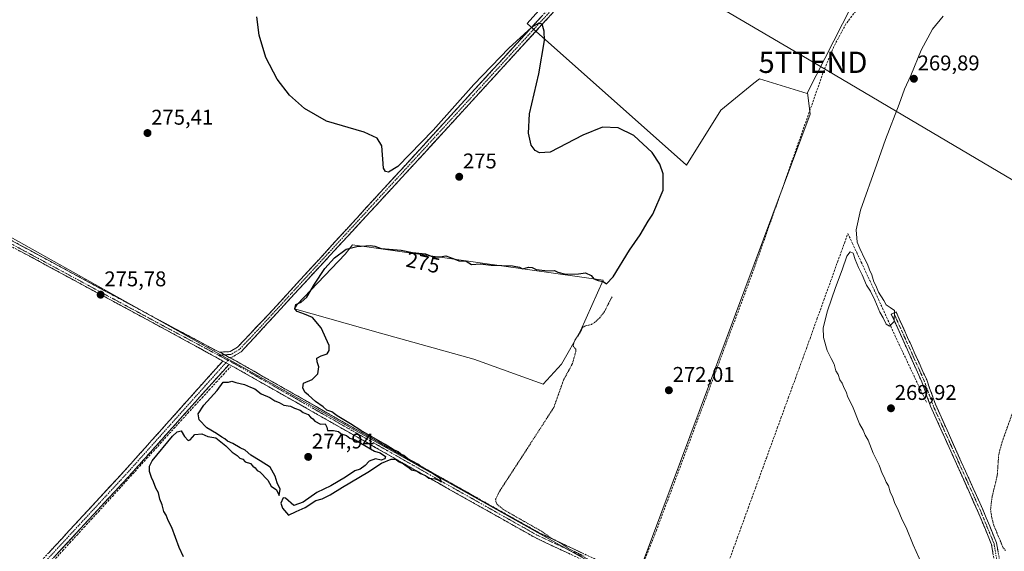
# Model space of a CAD drawing. Units: metres. Extents: x 619012 to 622501, y 4650785 to 4653157.
# Drawn here: x 619955 to 620419, y 4651594 to 4651844 of the extents above; entities that cross this region are included whole.
import ezdxf
from ezdxf.enums import TextEntityAlignment as Align

# ---------------------------------------------------------------- set-up
doc = ezdxf.new("R2010")
doc.units = ezdxf.units.M
doc.header["$MEASUREMENT"] = 0
for name, pattern in [('TRAZO_Y_PUNTO', [1, 0.5, -0.25, 0, -0.25]), ('TRAZOS', [0.75, 0.5, -0.25]), ('TRAZOSX2', [1.5, 1, -0.5])]:
    doc.linetypes.add(name, pattern=pattern)
doc.layers.get('0').update_dxf_attribs({"lineweight": 5})
for name, color, linetype, lineweight in [('Camino', 19, 'TRAZOSX2', 0), ('Camino Cxs', 19, 'Continuous', 0), ('Camino eje', 19, 'TRAZO_Y_PUNTO', 0), ('Carátula', 7, 'Continuous', 5), ('Corriente artificial lineal', 5, 'TRAZOSX2', 13), ('Cultivos herbáceos CxS', 92, 'Continuous', 0), ('Cultivos leñosos CxS', 92, 'Continuous', 0), ('Curva de nivel auxiliar', 36, 'TRAZOS', 0), ('Curva de nivel maestra', 36, 'Continuous', 30), ('Curva de nivel normal', 36, 'Continuous', 0), ('Depósito de residuos', 6, 'Continuous', 0), ('Depósito de residuos Cxs', 6, 'Continuous', 0), ('Punto de cota en terreno', 7, 'Continuous', 0), ('Rótulo de curva de nivel directora', 19, 'Continuous', 0), ('Rótulo de punto de cota en terreno', 19, 'Continuous', 0), ('Senda', 19, 'TRAZOSX2', 0), ('Suelo desnudo CxS', 43, 'Continuous', 0), ('Tendido', 6, 'Continuous', 0), ('Torre de tendido puntual', 7, 'Continuous', 0)]:
    doc.layers.add(name, color=color, linetype=linetype, lineweight=lineweight)
doc.styles.add('Arial', font='txt', dxfattribs={"height": 0.2})

# ---------------------------------------------------------------- blocks, each defined once
blk = doc.blocks.new('*U152')
at = {"layer": 'Cultivos herbáceos CxS', "color": 92, "linetype": 'Continuous', "lineweight": 0}
blk.add_polyline3d([(619675.7959, 4651839.0619, 277.8732), (619888.4379, 4651776.8257, 276.0972), (620244.2229, 4651577.6713, 272.3465), (620327.2085, 4651799.6427, 271.2185), (620326.0741, 4651809.8521, 272.2156), (620346.5689, 4651850.2413, 272.4804), (620346.5861, 4651850.3327, 272.4858), (620351.1811, 4651849.1761, 271.6389), (620371.6437, 4651881.2179, 271.4704), (620382.8171, 4651896.1225, 271.8255), (620401.3985, 4651913.6701, 271.98), (620424.5167, 4651933.8101, 272.0478)], dxfattribs=at)
blk = doc.blocks.new('5PATER')
at = {"layer": 'Carátula', "linetype": 'Continuous', "lineweight": 5}
h = blk.add_hatch(color=250, dxfattribs=at)
edge = h.paths.add_edge_path()
edge.add_ellipse((0, 0.01), major_axis=(-1.33, -1.34), ratio=0.999422, start_angle=0, end_angle=360)
blk = doc.blocks.new('5TTEND')
blk.add_text('5TTEND', height=10).set_placement((0, 0), align=Align.MIDDLE_CENTER)

msp = doc.modelspace()

# ---------------------------------------------------------------- linework, layer by layer
at = {"layer": 'Camino', "color": 19, "linetype": 'TRAZOSX2', "lineweight": 0}
for points in [[(620230.21, 4651919.27), (620231.04, 4651917.33), (620238.92, 4651902.41), (620243.58, 4651896.56), (620244.11, 4651892.79), (620243.61, 4651889), (620235.92, 4651879.8), (620136.89, 4651771.88), (620059.44, 4651687.95), (620055.13, 4651685.4), (620053.89, 4651685.32)], [(620049.6, 4651687.81), (620054.31, 4651688.09), (620057.72, 4651690.12), (620072.81, 4651706.02), (620134.87, 4651773.74), (620233.86, 4651881.61), (620238.12, 4651886.71)], [(620050.83, 4651683.66), (620024.03, 4651698.37), (619898.49, 4651765.99), (619877.21, 4651777.71), (619848.85, 4651787.09), (619782.67, 4651805.2), (619741.72, 4651817.36), (619691.29, 4651834.6), (619687.12, 4651835.42), (619680.21, 4651837.05)], [(619839.02, 4651792.37), (619849.57, 4651789.48), (619878.21, 4651780.01), (619899.69, 4651768.19), (620025.21, 4651700.57), (620049.25, 4651687.79), (620049.6, 4651687.81)], [(620361.96, 4651523.03), (620366.42, 4651526.65), (620382.3, 4651544.54), (620405.37, 4651573.69), (620413.03, 4651584.45), (620413.88, 4651587.78), (620413.95, 4651589.46), (620412.59, 4651597.46), (620406.23, 4651612.87), (620383.92, 4651662.38), (620379.81, 4651673.85), (620365.46, 4651705.71), (620366.59, 4651706.22)], [(620366.59, 4651706.22), (620367.71, 4651706.73), (620382.11, 4651674.78), (620386.22, 4651663.3), (620408.5, 4651613.85), (620414.98, 4651598.15), (620416.43, 4651589.62), (620416.34, 4651587.42), (620415.31, 4651583.39), (620407.35, 4651572.2), (620384.2, 4651542.95), (620368.14, 4651524.86), (620364.37, 4651521.8)], [(619802.65, 4651411.27), (619808.11, 4651417.93), (619877.99, 4651493.73), (619917.78, 4651538.62), (619962.29, 4651586.35), (620004.18, 4651631.58), (620050.83, 4651683.66)], [(620053.77, 4651682.1), (620006.57, 4651629.4), (619964.66, 4651584.15), (619920.18, 4651536.44), (619880.39, 4651491.56), (619810.55, 4651415.81), (619804.96, 4651408.98)], [(620234.74, 4651583.27), (620198.12, 4651600.48), (620147.65, 4651628.84), (620055.82, 4651681), (620053.77, 4651682.1)], [(620053.89, 4651685.32), (620057.22, 4651683.55), (620149.08, 4651631.37), (620199.45, 4651603.06), (620245.7, 4651581.33)]]:
    msp.add_lwpolyline(points, dxfattribs=at)
at = {"layer": 'Camino Cxs', "color": 19, "linetype": 'Continuous', "lineweight": 0}
for points in [[(620049.6, 4651687.81), (620053.89, 4651685.32)], [(620049.6, 4651687.81), (620053.89, 4651685.32)], [(620050.83, 4651683.66), (620053.77, 4651682.1)], [(620050.83, 4651683.66), (620053.77, 4651682.1)]]:
    msp.add_lwpolyline(points, dxfattribs=at)
for points in [[(620206.21, 4651847.42, 274.68), (620202.91, 4651843.83, 274.69), (620199.61, 4651840.23, 274.78), (620196.31, 4651836.63, 275.04), (620193.01, 4651833.03, 274.95), (620189.71, 4651829.44, 274.96), (620186.41, 4651825.84, 274.96), (620183.1, 4651822.24, 274.83), (620179.8, 4651818.65, 274.91), (620176.5, 4651815.05, 275.01), (620173.2, 4651811.45, 274.94), (620169.9, 4651807.85, 274.99), (620166.6, 4651804.26, 275.01), (620163.3, 4651800.66, 275.14), (620160, 4651797.06, 275.13), (620156.7, 4651793.46, 275.14), (620153.4, 4651789.87, 275.07), (620150.09, 4651786.27, 275.07), (620146.79, 4651782.67, 275.15), (620143.49, 4651779.07, 275.12), (620140.19, 4651775.48, 275.1), (620136.89, 4651771.88, 275.15), (620133.52, 4651768.23, 275.06), (620130.16, 4651764.58, 275.07), (620126.79, 4651760.93, 275.13), (620123.42, 4651757.28, 275.12), (620120.05, 4651753.63, 275.13), (620116.69, 4651749.99, 275.13), (620113.32, 4651746.34, 275.09), (620109.95, 4651742.69, 275.12), (620106.58, 4651739.04, 275.12), (620103.22, 4651735.39, 275.02), (620099.85, 4651731.74, 274.98), (620096.48, 4651728.09, 275.15), (620093.11, 4651724.44, 275.05), (620089.75, 4651720.79, 275.17), (620086.38, 4651717.14, 275.2), (620083.01, 4651713.49, 275.21), (620079.64, 4651709.84, 275.19), (620076.28, 4651706.2, 275.15), (620072.91, 4651702.55, 275.16), (620069.54, 4651698.9, 275.15), (620066.17, 4651695.25, 275.2), (620062.81, 4651691.6, 275.26), (620059.44, 4651687.95, 275.41), (620057.29, 4651686.68, 275.58), (620055.13, 4651685.4, 275.66), (620053.89, 4651685.32, 275.66), (620049.6, 4651687.81, 275.61), (620054.31, 4651688.09, 275.6), (620057.72, 4651690.12, 275.4), (620060.74, 4651693.3, 275.29), (620063.76, 4651696.48, 275.17), (620066.77, 4651699.66, 275.16), (620069.79, 4651702.84, 275.15), (620072.81, 4651706.02, 275.13), (620076.08, 4651709.58, 275.15), (620079.34, 4651713.15, 275.12), (620082.61, 4651716.71, 275.13), (620085.88, 4651720.28, 275.13), (620089.14, 4651723.84, 275.08), (620092.41, 4651727.41, 275.08), (620095.67, 4651730.97, 275.09), (620098.94, 4651734.53, 275.07), (620102.21, 4651738.1, 275.08), (620105.47, 4651741.66, 275.06), (620108.74, 4651745.23, 275.06), (620112.01, 4651748.79, 275.05), (620115.27, 4651752.35, 275.09), (620118.54, 4651755.92, 275.09), (620121.8, 4651759.48, 275.12), (620125.07, 4651763.05, 275.11), (620128.34, 4651766.61, 275.06), (620131.6, 4651770.18, 275.06), (620134.87, 4651773.74, 275.14), (620138.17, 4651777.34, 275.07), (620141.47, 4651780.93, 275.09), (620144.77, 4651784.53, 275.09), (620148.07, 4651788.12, 275.05), (620151.37, 4651791.72, 275.06), (620154.67, 4651795.31, 275.08), (620157.97, 4651798.91, 275.07), (620161.27, 4651802.51, 275.15), (620164.57, 4651806.1, 274.91), (620167.87, 4651809.7, 274.81), (620171.17, 4651813.29, 274.74), (620174.47, 4651816.89, 274.75), (620177.77, 4651820.48, 274.7), (620181.07, 4651824.08, 274.66), (620184.37, 4651827.68, 274.81), (620187.66, 4651831.27, 274.8), (620190.96, 4651834.87, 274.81), (620194.26, 4651838.46, 274.86), (620197.56, 4651842.06, 274.81), (620200.86, 4651845.65, 274.77)], [(619951.63, 4651740.21, 275.76), (619955.96, 4651737.88, 275.6), (619960.29, 4651735.55, 275.7), (619964.61, 4651733.21, 275.68), (619968.94, 4651730.88, 275.64), (619973.27, 4651728.55, 275.64), (619977.6, 4651726.22, 275.5), (619981.93, 4651723.89, 275.47), (619986.26, 4651721.56, 275.46), (619990.58, 4651719.22, 275.62), (619994.91, 4651716.89, 275.47), (619999.24, 4651714.56, 275.52), (620003.57, 4651712.23, 275.4), (620007.9, 4651709.9, 275.43), (620012.23, 4651707.57, 275.31), (620016.55, 4651705.23, 275.45), (620020.88, 4651702.9, 275.33), (620025.21, 4651700.57, 275.42), (620029.22, 4651698.44, 275.39), (620033.22, 4651696.31, 275.37), (620037.23, 4651694.18, 275.49), (620041.24, 4651692.05, 275.32), (620045.24, 4651689.92, 275.51), (620049.25, 4651687.79, 275.62), (620049.6, 4651687.81, 275.61), (620053.89, 4651685.32, 275.66), (620057.22, 4651683.55, 275.61), (620061.4, 4651681.18, 275.35), (620065.57, 4651678.81, 275.27), (620069.75, 4651676.43, 275.17), (620073.92, 4651674.06, 275.21), (620078.1, 4651671.69, 275.14), (620082.27, 4651669.32, 275.21), (620086.45, 4651666.95, 275.1), (620090.62, 4651664.58, 275.13), (620094.8, 4651662.2, 275.07), (620098.97, 4651659.83, 275.1), (620103.15, 4651657.46, 275.01), (620107.33, 4651655.09, 275.05), (620111.5, 4651652.72, 274.94), (620115.68, 4651650.34, 275.04), (620119.85, 4651647.97, 274.97), (620124.03, 4651645.6, 274.96), (620128.2, 4651643.23, 274.92), (620132.38, 4651640.86, 274.96), (620136.55, 4651638.49, 274.99), (620140.73, 4651636.11, 274.83), (620144.9, 4651633.74, 274.88), (620149.08, 4651631.37, 274.72), (620153.28, 4651629.01, 274.87), (620157.48, 4651626.65, 274.7), (620161.67, 4651624.29, 274.77), (620165.87, 4651621.93, 274.64), (620170.07, 4651619.57, 274.45), (620174.27, 4651617.22, 273.7), (620178.46, 4651614.86, 273.16), (620182.66, 4651612.5, 272.66), (620186.86, 4651610.14, 272.78), (620191.06, 4651607.78, 272.45), (620195.25, 4651605.42, 272.51), (620199.45, 4651603.06, 272.42), (620203.65, 4651601.08, 272.33), (620207.86, 4651599.11, 272.38), (620212.06, 4651597.13, 272.2), (620216.27, 4651595.16, 272.34), (620220.47, 4651593.18, 272.2)], [(620214.4, 4651592.83, 272.47), (620210.33, 4651594.74, 272.41), (620206.26, 4651596.66, 272.47), (620202.19, 4651598.57, 272.56), (620198.12, 4651600.48, 272.47), (620193.91, 4651602.84, 272.7), (620189.71, 4651605.21, 272.62), (620185.5, 4651607.57, 272.98), (620181.3, 4651609.93, 272.87), (620177.09, 4651612.3, 273.34), (620172.89, 4651614.66, 273.83), (620168.68, 4651617.02, 274.23), (620164.47, 4651619.39, 274.34), (620160.27, 4651621.75, 274.41), (620156.06, 4651624.11, 274.57), (620151.86, 4651626.48, 274.44), (620147.65, 4651628.84, 274.48), (620143.48, 4651631.21, 274.47), (620139.3, 4651633.58, 274.58), (620135.13, 4651635.95, 274.47), (620130.95, 4651638.32, 275.04), (620126.78, 4651640.69, 274.93), (620122.61, 4651643.07, 275.09), (620118.43, 4651645.44, 275.02), (620114.26, 4651647.81, 275.08), (620110.08, 4651650.18, 275), (620105.91, 4651652.55, 275.1), (620101.74, 4651654.92, 274.99), (620097.56, 4651657.29, 275.17), (620093.39, 4651659.66, 275.09), (620089.21, 4651662.03, 275.13), (620085.04, 4651664.4, 275.15), (620080.86, 4651666.77, 275.17), (620076.69, 4651669.15, 275.13), (620072.52, 4651671.52, 275.17), (620068.34, 4651673.89, 275.16), (620064.17, 4651676.26, 275.2), (620059.99, 4651678.63, 275.42), (620055.82, 4651681, 275.51), (620053.77, 4651682.1, 275.6), (620050.83, 4651683.66, 275.73), (620047, 4651685.76, 275.69), (620043.17, 4651687.86, 275.69), (620039.34, 4651689.96, 275.58), (620035.52, 4651692.06, 275.63), (620031.69, 4651694.16, 275.63), (620027.86, 4651696.27, 275.55), (620024.03, 4651698.37, 275.64), (620019.7, 4651700.7, 275.52), (620015.37, 4651703.03, 275.65), (620011.04, 4651705.36, 275.51), (620006.72, 4651707.69, 275.64), (620002.39, 4651710.03, 275.54), (619998.06, 4651712.36, 275.64), (619993.73, 4651714.69, 275.62), (619989.4, 4651717.02, 275.66), (619985.07, 4651719.35, 275.64), (619980.74, 4651721.69, 275.56), (619976.41, 4651724.02, 275.7), (619972.08, 4651726.35, 275.68), (619967.76, 4651728.68, 275.78), (619963.43, 4651731.01, 275.71), (619959.1, 4651733.35, 275.82), (619954.77, 4651735.68, 275.68)], [(620413.27, 4651593.46, 269.26), (620412.59, 4651597.46, 268.87), (620411, 4651601.31, 269.06), (620409.41, 4651605.17, 268.87), (620407.82, 4651609.02, 268.59), (620406.23, 4651612.87, 268.81), (620404.2, 4651617.37, 268.96), (620402.17, 4651621.87, 268.79), (620400.15, 4651626.37, 268.83), (620398.12, 4651630.87, 268.85), (620396.09, 4651635.37, 268.62), (620394.06, 4651639.88, 268.7), (620392.03, 4651644.38, 268.55), (620390, 4651648.88, 268.76), (620387.98, 4651653.38, 268.71), (620385.95, 4651657.88, 268.9), (620383.92, 4651662.38, 269.14), (620382.55, 4651666.2, 269.21), (620381.18, 4651670.03, 269.39), (620379.81, 4651673.85, 269.39), (620377.76, 4651678.4, 269.32), (620375.71, 4651682.95, 269.27), (620373.66, 4651687.5, 269.36), (620371.61, 4651692.06, 269.44), (620369.56, 4651696.61, 269.48), (620367.51, 4651701.16, 269.72), (620365.46, 4651705.71, 269.97), (620367.71, 4651706.73, 269.74), (620369.51, 4651702.74, 269.46), (620371.31, 4651698.74, 269.26), (620373.11, 4651694.75, 269.29), (620374.91, 4651690.76, 269.22), (620376.71, 4651686.76, 269.12), (620378.51, 4651682.77, 269.15), (620380.31, 4651678.77, 269.16), (620382.11, 4651674.78, 269.22), (620383.48, 4651670.95, 269.05), (620384.85, 4651667.13, 268.85), (620386.22, 4651663.3, 268.85), (620388.25, 4651658.8, 268.61), (620390.27, 4651654.31, 268.43), (620392.3, 4651649.81, 268.36), (620394.32, 4651645.32, 268.4), (620396.35, 4651640.82, 268.38), (620398.37, 4651636.33, 268.41), (620400.4, 4651631.83, 268.44), (620402.42, 4651627.34, 268.43), (620404.45, 4651622.84, 268.61), (620406.47, 4651618.35, 268.61), (620408.5, 4651613.85, 268.18), (620410.12, 4651609.93, 267.94), (620411.74, 4651606, 268.18), (620413.36, 4651602.08, 268.23), (620414.98, 4651598.15, 267.9), (620415.71, 4651593.89, 268.78)], [(619968.73, 4651593.31, 276.32), (619971.96, 4651596.79, 276.35), (619975.18, 4651600.27, 276.14), (619978.4, 4651603.75, 275.94), (619981.62, 4651607.23, 275.86), (619984.85, 4651610.7, 275.89), (619988.07, 4651614.18, 275.83), (619991.29, 4651617.66, 275.9), (619994.51, 4651621.14, 275.8), (619997.74, 4651624.62, 275.83), (620000.96, 4651628.1, 275.91), (620004.18, 4651631.58, 275.82), (620007.51, 4651635.3, 275.84), (620010.84, 4651639.02, 275.78), (620014.18, 4651642.74, 275.62), (620017.51, 4651646.46, 275.58), (620020.84, 4651650.18, 275.53), (620024.17, 4651653.9, 275.59), (620027.51, 4651657.62, 275.56), (620030.84, 4651661.34, 275.61), (620034.17, 4651665.06, 275.59), (620037.5, 4651668.78, 275.56), (620040.83, 4651672.5, 275.57), (620044.17, 4651676.22, 275.51), (620047.5, 4651679.94, 275.62), (620050.83, 4651683.66, 275.73), (620053.77, 4651682.1, 275.6), (620053.77, 4651682.1, 275.6), (620050.62, 4651678.59, 275.38), (620047.48, 4651675.07, 275.32), (620044.33, 4651671.56, 275.33), (620041.18, 4651668.05, 275.43), (620038.04, 4651664.53, 275.41), (620034.89, 4651661.02, 275.44), (620031.74, 4651657.51, 275.45), (620028.6, 4651653.99, 275.41), (620025.45, 4651650.48, 275.29), (620022.3, 4651646.97, 275.3), (620019.16, 4651643.45, 275.36), (620016.01, 4651639.94, 275.39), (620012.86, 4651636.43, 275.5), (620009.72, 4651632.91, 275.6), (620006.57, 4651629.4, 275.57), (620003.35, 4651625.92, 275.61), (620000.12, 4651622.44, 275.61), (619996.9, 4651618.96, 275.58), (619993.67, 4651615.48, 275.62), (619990.45, 4651612, 275.78), (619987.23, 4651608.52, 275.94), (619984, 4651605.03, 275.86), (619980.78, 4651601.55, 275.88), (619977.56, 4651598.07, 276.05), (619974.33, 4651594.59, 276.07), (619971.11, 4651591.11, 276.1)]]:
    msp.add_polyline3d(points, dxfattribs=at)
at = {"layer": 'Camino eje', "color": 19, "linetype": 'TRAZO_Y_PUNTO', "lineweight": 0}
for points in [[(620238.49, 4651885.02), (620234.89, 4651880.71), (620135.88, 4651772.81), (620120.5, 4651756.14), (620100.76, 4651734.61), (620088.83, 4651721.67), (620077.54, 4651709.35), (620066.13, 4651696.99), (620058.58, 4651689.04), (620054.72, 4651686.75), (620051.74, 4651686.57)], [(619838.47, 4651791.01), (619849.15, 4651788.09), (619877.63, 4651778.68), (619899, 4651766.92), (620024.53, 4651699.29), (620048.79, 4651686.39)], [(620366.59, 4651706.22), (620380.96, 4651674.32), (620385.07, 4651662.84), (620407.37, 4651613.36), (620413.79, 4651597.81), (620415.19, 4651589.54), (620415.11, 4651587.6), (620414.17, 4651583.92), (620406.36, 4651572.95), (620383.25, 4651543.75), (620367.28, 4651525.76), (620363.17, 4651522.42)], [(620052.3, 4651682.88), (620005.38, 4651630.49), (619963.48, 4651585.25), (619918.98, 4651537.53), (619879.19, 4651492.65), (619809.33, 4651416.87), (619803.81, 4651410.13)], [(620051.74, 4651686.57), (620048.79, 4651686.39)], [(620048.79, 4651686.39), (620053.3, 4651683.99)], [(620053.3, 4651683.99), (620052.3, 4651682.88)], [(620053.3, 4651683.99), (620056.52, 4651682.28), (620148.37, 4651630.11), (620198.79, 4651601.77), (620242.64, 4651581.16)]]:
    msp.add_lwpolyline(points, dxfattribs=at)
at = {"layer": 'Corriente artificial lineal', "color": 5, "linetype": 'TRAZOSX2', "lineweight": 13}
for points in [[(620289.51, 4651590.97, 270.96), (620291.22, 4651595.66, 270.94), (620292.93, 4651600.36, 270.98), (620294.65, 4651605.06, 270.93), (620296.36, 4651609.75, 270.9), (620298.07, 4651614.45, 270.97), (620299.79, 4651619.15, 270.91), (620301.5, 4651623.85, 270.9), (620303.21, 4651628.54, 270.99), (620304.93, 4651633.24, 270.9), (620306.64, 4651637.94, 270.85), (620308.35, 4651642.63, 270.96), (620310.07, 4651647.33, 270.91), (620311.78, 4651652.03, 270.88), (620313.49, 4651656.73, 270.8), (620315.21, 4651661.42, 270.62), (620316.92, 4651666.12, 270.76), (620318.63, 4651670.82, 270.77), (620320.35, 4651675.51, 270.66), (620322.06, 4651680.21, 270.71), (620323.77, 4651684.91, 270.66), (620325.49, 4651689.61, 270.56), (620327.2, 4651694.3, 270.58), (620328.81, 4651698.79, 270.63), (620330.43, 4651703.27, 270.63), (620332.05, 4651707.75, 270.63), (620333.66, 4651712.24, 270.62), (620335.28, 4651716.72, 270.55), (620336.9, 4651721.2, 270.7), (620338.51, 4651725.69, 270.64), (620340.13, 4651730.17, 270.62), (620341.75, 4651734.65, 270.88), (620343.36, 4651739.14, 270.82), (620344.98, 4651743.62, 270.51), (620347.08, 4651739.15, 270.26), (620349.18, 4651734.68, 269.96), (620351.28, 4651730.21, 270.08), (620353.37, 4651725.74, 269.98), (620355.34, 4651721.45, 269.97), (620357.31, 4651717.16, 269.99), (620359.28, 4651712.87, 269.91), (620361.25, 4651708.58, 270.04), (620363.21, 4651704.29, 269.96), (620365.18, 4651700, 269.81), (620367.15, 4651695.7, 269.72), (620369.12, 4651691.41, 269.66), (620370.98, 4651687.5, 269.59), (620372.84, 4651683.59, 269.51), (620374.7, 4651679.68, 269.52), (620376.56, 4651675.77, 269.45), (620378.42, 4651671.85, 269.52), (620380.29, 4651667.94, 269.49), (620382.15, 4651664.03, 269.27)], [(619972.14, 4651590.86, 276.02), (619975.5, 4651594.53, 275.95), (619978.86, 4651598.19, 275.96), (619982.22, 4651601.85, 275.84), (619985.58, 4651605.51, 275.86), (619988.94, 4651609.17, 275.91), (619992.3, 4651612.83, 275.64), (619995.66, 4651616.5, 275.52), (619998.88, 4651620.04, 275.52), (620002.1, 4651623.59, 275.57), (620005.31, 4651627.13, 275.52), (620008.53, 4651630.68, 275.56), (620011.75, 4651634.22, 275.47), (620014.97, 4651637.77, 275.33), (620018.19, 4651641.31, 275.32), (620021.41, 4651644.86, 275.17), (620024.62, 4651648.41, 275.16), (620027.84, 4651651.95, 275.32), (620031.06, 4651655.5, 275.3), (620034.4, 4651659.13, 275.36), (620037.74, 4651662.77, 275.36), (620041.08, 4651666.4, 275.3), (620044.43, 4651670.04, 275.25), (620047.77, 4651673.68, 275.18), (620051.11, 4651677.31, 275.24), (620054.45, 4651680.95, 275.52)]]:
    msp.add_polyline3d(points, dxfattribs=at)
at = {"layer": 'Cultivos herbáceos CxS', "color": 92, "linetype": 'Continuous', "lineweight": 0}
for points in [[(619311.01, 4652172.36, 288.98), (619322.23, 4652164.73, 285.34), (619323.8, 4652124.56, 286.25), (619319.86, 4652108.81, 286.53), (619318.29, 4652093.85, 285.27), (619320.65, 4652082.82, 284.57), (619337.19, 4652078.88, 283.72), (619357.67, 4652070.22, 282.89), (619378.15, 4652061.55, 282.37), (619420.67, 4652037.93, 281.9), (619456.12, 4652016.66, 281.05), (619503.37, 4651990.67, 280.21), (619534.87, 4651969.41, 279.98), (619669.55, 4651843.4, 278.14), (619678.62, 4651841.8, 277.78), (619675.8, 4651839.06, 277.87), (619888.44, 4651776.83, 276.1), (620244.22, 4651577.67, 272.35), (620327.21, 4651799.64, 271.22), (620326.07, 4651809.85, 272.22)], [(620346.59, 4651850.33, 272.49), (620346.57, 4651850.24, 272.48), (620326.07, 4651809.85, 272.22)]]:
    msp.add_polyline3d(points, dxfattribs=at)
at = {"layer": 'Cultivos leñosos CxS', "color": 92, "linetype": 'Continuous', "lineweight": 0}
for points in [[(619311.01, 4652172.36, 288.98), (619322.23, 4652164.73, 285.34), (619323.8, 4652124.56, 286.25), (619319.86, 4652108.81, 286.53), (619318.29, 4652093.85, 285.27), (619320.65, 4652082.82, 284.57), (619337.19, 4652078.88, 283.72), (619357.67, 4652070.22, 282.89), (619378.15, 4652061.55, 282.37), (619420.67, 4652037.93, 281.9), (619456.12, 4652016.66, 281.05), (619503.37, 4651990.67, 280.21), (619534.87, 4651969.41, 279.98), (619669.55, 4651843.4, 278.14), (619678.62, 4651841.8, 277.78), (619675.8, 4651839.06, 277.87), (619888.44, 4651776.83, 276.1), (620244.22, 4651577.67, 272.35), (620327.21, 4651799.64, 271.22), (620326.07, 4651809.85, 272.22)], [(620165.3, 4651970.58, 274.22), (620182.35, 4651962.86, 274.49), (620182.48, 4651962.8, 274.49), (620198.17, 4651959.36, 274.29), (620214.25, 4651931.19, 274.21), (620214.64, 4651930.43, 274.23), (620221.84, 4651916.62, 274.52), (620236.1, 4651889.26, 274.84), (620194.05, 4651842.3, 274.96), (620269.05, 4651775.71, 272.48), (620285.17, 4651801.65, 272.29), (620300.8, 4651814.27, 272.11), (620303.39, 4651816.37, 272.41), (620325.82, 4651809.36, 272.2), (620326.07, 4651809.85, 272.22)], [(620236.1, 4651889.26, 274.84), (620194.05, 4651842.3, 274.96), (620269.05, 4651775.71, 272.48), (620285.17, 4651801.65, 272.29), (620300.8, 4651814.27, 272.11), (620303.39, 4651816.37, 272.41), (620325.82, 4651809.36, 272.2), (620326.07, 4651809.85, 272.22), (620327.21, 4651799.64, 271.22), (620244.22, 4651577.67, 272.35)], [(620244.22, 4651577.67, 272.35), (619888.44, 4651776.83, 276.1), (619675.8, 4651839.06, 277.87)]]:
    msp.add_polyline3d(points, dxfattribs=at)
at = {"layer": 'Curva de nivel auxiliar', "color": 36, "linetype": 'TRAZOS', "lineweight": 0}
for points in [[(620234.01, 4651713.88, 272.5), (620230.44, 4651706.9, 272.5), (620228.43, 4651704.21, 272.5), (620226, 4651701.9, 272.5), (620224.37, 4651700.87, 272.5), (620221.2, 4651700.08, 272.5), (620220.09, 4651699.36, 272.5), (620219.01, 4651697.06, 272.5), (620216.71, 4651693.72, 272.5), (620215.97, 4651692.09, 272.5), (620215.74, 4651690.66, 272.5), (620216.98, 4651689.16, 272.5), (620217.05, 4651688.43, 272.5), (620215.39, 4651682.47, 272.5), (620211.17, 4651674.65, 272.5), (620206.58, 4651661.75, 272.5), (620180.97, 4651622.2, 272.5), (620179.25, 4651618.72, 272.5), (620179.27, 4651617.64, 272.5), (620180, 4651616.19, 272.5), (620182.46, 4651614.09, 272.5), (620200.85, 4651603.6, 272.5), (620205.7, 4651600.22, 272.5), (620209.97, 4651597.98, 272.5), (620213.95, 4651595.21, 272.5), (620220.84, 4651591.92, 272.5)], [(620419.25, 4651594.59, 267.5), (620418.1, 4651595.84, 267.5), (620413.64, 4651606.51, 267.5), (620412.63, 4651610.53, 267.5), (620412.16, 4651613.92, 267.5), (620412.87, 4651619.78, 267.5), (620415.31, 4651629.76, 267.5), (620416, 4651639.78, 267.5), (620417.62, 4651645.68, 267.5), (620426.37, 4651670.14, 267.5)]]:
    msp.add_polyline3d(points, dxfattribs=at)
at = {"layer": 'Curva de nivel maestra', "color": 36, "linetype": 'Continuous', "lineweight": 30}
msp.add_polyline3d([(620032.36, 4651591.6, 275), (620030.36, 4651595.93, 275), (620026.8, 4651605.38, 275), (620025.17, 4651608.74, 275), (620024.22, 4651611.12, 275), (620023.12, 4651612.85, 275), (620022.28, 4651616.12, 275), (620021.25, 4651618.64, 275), (620020.53, 4651621.61, 275), (620019.33, 4651623.95, 275), (620018.17, 4651626.92, 275), (620017.24, 4651628.82, 275), (620016.39, 4651631.68, 275), (620016.29, 4651634.28, 275), (620017.64, 4651636.81, 275), (620027.24, 4651648.32, 275), (620029.35, 4651650.32, 275), (620031.18, 4651650.77, 275), (620032.74, 4651648.13, 275), (620034.48, 4651646.29, 275), (620035.53, 4651646.61, 275), (620037.62, 4651649.09, 275), (620040.96, 4651649.41, 275), (620043.8, 4651648.22, 275), (620047.5, 4651647.49, 275), (620052.31, 4651643.72, 275), (620055.22, 4651640.8, 275), (620057.61, 4651639.18, 275), (620058.82, 4651638.06, 275), (620060.21, 4651637.45, 275), (620061.43, 4651636.34, 275), (620063.84, 4651635.41, 275), (620064.96, 4651634.2, 275), (620066.14, 4651633.38, 275), (620067.02, 4651632.26, 275), (620068.29, 4651631.53, 275), (620072, 4651627.58, 275), (620073.55, 4651624.79, 275), (620076.04, 4651623.12, 275), (620077.33, 4651620.39, 275), (620077.8, 4651623.4, 275), (620076.38, 4651626.43, 275), (620075.48, 4651629.58, 275), (620073.19, 4651633.76, 275), (620068.43, 4651636.81, 275), (620063.96, 4651639.34, 275), (620061.29, 4651641.7, 275), (620058.96, 4651642.91, 275), (620055.52, 4651644.9, 275), (620052.98, 4651646.01, 275), (620051.85, 4651647.09, 275), (620050.36, 4651647.93, 275), (620047.85, 4651649.63, 275), (620043.4, 4651652.2, 275), (620039.66, 4651656.07, 275), (620039.27, 4651658.79, 275), (620041.94, 4651662.9, 275), (620048.2, 4651669.79, 275), (620051.05, 4651673.69, 275), (620053.45, 4651673.64, 275), (620055.12, 4651674.18, 275), (620057, 4651673.58, 275), (620061.08, 4651672.66, 275), (620063.84, 4651671.41, 275), (620065.98, 4651670.55, 275), (620068.96, 4651668.2, 275), (620073.01, 4651666.58, 275), (620075.33, 4651664.9, 275), (620077.29, 4651664.2, 275), (620079.62, 4651662.88, 275), (620082.76, 4651662.4, 275), (620084.58, 4651661.42, 275), (620087.23, 4651660.49, 275), (620088.69, 4651659.52, 275), (620090.97, 4651658.54, 275), (620092.07, 4651657.31, 275), (620093.18, 4651656.42, 275), (620094.2, 4651655.34, 275), (620096.8, 4651653.94, 275), (620099.03, 4651654.14, 275), (620099.82, 4651652.56, 275), (620100.08, 4651650.97, 275), (620102.98, 4651650.98, 275), (620105.21, 4651650.56, 275), (620106.58, 4651649.49, 275), (620109.07, 4651648.65, 275), (620110.55, 4651647.46, 275), (620113.14, 4651646.54, 275), (620115.81, 4651645.05, 275), (620122.3, 4651641.28, 275), (620124.87, 4651640.44, 275), (620127.34, 4651638.75, 275), (620127.06, 4651637.65, 275), (620125.36, 4651637.1, 275), (620122.64, 4651637.6, 275), (620119.66, 4651636.63, 275), (620117.77, 4651634.58, 275), (620115.41, 4651632.86, 275), (620112.96, 4651631.99, 275), (620108.62, 4651629.04, 275), (620101.62, 4651624.99, 275), (620095.1, 4651621.86, 275), (620088.59, 4651617.28, 275), (620084.27, 4651615.7, 275), (620080.38, 4651619.11, 275), (620079.25, 4651619.3, 275), (620078.12, 4651616.88, 275), (620078.92, 4651614.5, 275), (620081.79, 4651611.26, 275), (620085.29, 4651612.99, 275), (620089.62, 4651614.84, 275), (620094.62, 4651618.08, 275), (620097.62, 4651618.91, 275), (620101.29, 4651620.68, 275), (620107.24, 4651624.43, 275), (620119.1, 4651631.4, 275), (620125.47, 4651635.65, 275), (620130.07, 4651637.54, 275), (620132.3, 4651637.54, 275), (620133.52, 4651636.43, 275), (620135.82, 4651635.4, 275), (620137.15, 4651634.39, 275), (620138.41, 4651633.65, 275), (620139.66, 4651632.57, 275), (620142.26, 4651631.83, 275), (620143.9, 4651630.81, 275), (620146.22, 4651629.79, 275), (620147.78, 4651628.66, 275), (620150.83, 4651628.28, 275), (620152.5, 4651627.72, 275), (620153.72, 4651626.89, 275), (620153.18, 4651628.44, 275), (620150.99, 4651629.76, 275), (620147.47, 4651632.24, 275), (620144.73, 4651633.65, 275), (620142.62, 4651635.2, 275), (620137.84, 4651637.74, 275), (620135.97, 4651639.21, 275), (620134.7, 4651639.94, 275), (620133.43, 4651641, 275), (620131.09, 4651642, 275), (620127.24, 4651644.48, 275), (620115.77, 4651651.01, 275), (620110.94, 4651654.18, 275), (620104.67, 4651657.91, 275), (620102.13, 4651659.7, 275), (620099.72, 4651660.63, 275), (620098.01, 4651662.08, 275), (620094.45, 4651664.68, 275), (620091.18, 4651667.58, 275), (620089.43, 4651669, 275), (620088.52, 4651671.1, 275), (620088.77, 4651673.27, 275), (620092.92, 4651675.03, 275), (620095.51, 4651677.59, 275), (620096.01, 4651680.89, 275), (620095.31, 4651683.22, 275), (620095.1, 4651684.95, 275), (620097.14, 4651686.1, 275), (620099.96, 4651687.05, 275), (620100.86, 4651688.67, 275), (620100.82, 4651690.99, 275), (620097.07, 4651699.3, 275), (620093.01, 4651704.06, 275), (620089.29, 4651705.62, 275), (620085.84, 4651706.95, 275), (620084.69, 4651708.15, 275), (620085.13, 4651710.17, 275), (620087.71, 4651711.25, 275), (620090.45, 4651713.63, 275), (620093.93, 4651719.86, 275), (620098.84, 4651727.15, 275), (620103.43, 4651732.11, 275), (620108.96, 4651736.21, 275), (620113.96, 4651737.56, 275), (620120.16, 4651737.95, 275), (620122.41, 4651737.58, 275), (620125.35, 4651736.59, 275), (620134.84, 4651735.74, 275), (620140.06, 4651734.6, 275), (620146.26, 4651734.02, 275), (620149.62, 4651732.7, 275), (620153.11, 4651732.58, 275), (620155.87, 4651733.1, 275), (620157.5, 4651732.41, 275), (620160.04, 4651731.62, 275), (620161.86, 4651730.77, 275), (620165.35, 4651730.57, 275), (620167.94, 4651729.1, 275), (620172.12, 4651729.34, 275), (620177.11, 4651728.68, 275), (620187.16, 4651728.4, 275), (620190.49, 4651727.73, 275), (620191.84, 4651727, 275), (620194.82, 4651727.76, 275), (620196.43, 4651727.6, 275), (620198.38, 4651726.62, 275), (620203.82, 4651726.06, 275), (620207, 4651726.24, 275), (620208.58, 4651725.45, 275), (620212.11, 4651724.54, 275), (620218.29, 4651724.61, 275), (620221.5, 4651725.15, 275), (620224.12, 4651723.83, 275), (620225.5, 4651722.34, 275), (620227.44, 4651721.59, 275), (620229.9, 4651721.12, 275), (620231.44, 4651719.96, 275), (620234.62, 4651723.24, 275), (620242.29, 4651735.75, 275), (620247.3, 4651743.03, 275), (620251, 4651749.36, 275), (620253.24, 4651752.64, 275), (620258.04, 4651764.01, 275), (620258.09, 4651771.73, 275), (620256.44, 4651776.24, 275), (620252.92, 4651781.66, 275), (620244.34, 4651789.69, 275), (620236.93, 4651793.27, 275), (620229.53, 4651793.54, 275), (620220.23, 4651789.85, 275), (620204.83, 4651781.8, 275), (620199.85, 4651781.56, 275), (620197.79, 4651782.67, 275), (620195.95, 4651785.21, 275), (620194.7, 4651790.75, 275), (620195.23, 4651799.9, 275), (620199.51, 4651818.75, 275), (620202.19, 4651834.27, 275), (620202.12, 4651838.77, 275), (620201.12, 4651841.96, 275), (620199.54, 4651842.51, 275), (620196.25, 4651840.67, 275), (620185.45, 4651830.72, 275), (620169.05, 4651813.66, 275), (620149.81, 4651792.12, 275), (620133.15, 4651775.05, 275), (620128.79, 4651772.48, 275), (620127.38, 4651772.69, 275), (620126.48, 4651774.4, 275), (620125.65, 4651784.81, 275), (620123.42, 4651788.47, 275), (620117.34, 4651791.23, 275), (620099.61, 4651796.45, 275), (620089.31, 4651802.31, 275), (620082.19, 4651808.71, 275), (620076.43, 4651816.16, 275), (620071.16, 4651826.28, 275), (620067.94, 4651836.79, 275), (620066.83, 4651845.5, 275)], dxfattribs=at)
at = {"layer": 'Curva de nivel normal', "color": 36, "linetype": 'Continuous', "lineweight": 0}
msp.add_polyline3d([(620389.91, 4651845.75, 270), (620384.8, 4651839.67, 270), (620379.54, 4651829.86, 270), (620374.58, 4651817.96, 270), (620371.65, 4651811.48, 270), (620369.13, 4651804.48, 270), (620362.65, 4651787.74, 270), (620358.66, 4651776.17, 270), (620350.92, 4651754.64, 270), (620348.84, 4651745.41, 270), (620349.31, 4651739.55, 270), (620350.59, 4651736.5, 270), (620352.95, 4651731.52, 270), (620354.22, 4651729.13, 270), (620355.11, 4651726.49, 270), (620356.33, 4651724.12, 270), (620357.2, 4651720.91, 270), (620358.19, 4651719.1, 270), (620359.44, 4651716.02, 270), (620361.9, 4651712.14, 270), (620363.07, 4651710.04, 270), (620364.97, 4651708.8, 270), (620366.97, 4651707.41, 270), (620366.82, 4651702.28, 270), (620364.66, 4651700.04, 270), (620363.05, 4651700.92, 270), (620361.58, 4651703.99, 270), (620360.03, 4651706.56, 270), (620357.75, 4651712.32, 270), (620355.67, 4651716.48, 270), (620353.79, 4651719.32, 270), (620351.76, 4651724.24, 270), (620350, 4651727.57, 270), (620348.45, 4651731.36, 270), (620347.46, 4651734.37, 270), (620346.03, 4651734.94, 270), (620344.53, 4651732.88, 270), (620342.38, 4651726.5, 270), (620339.15, 4651718.16, 270), (620335.49, 4651707.27, 270), (620333.43, 4651699.2, 270), (620333.61, 4651694.7, 270), (620335.29, 4651688.53, 270), (620337.12, 4651684.79, 270), (620338.54, 4651682.16, 270), (620339.39, 4651679.06, 270), (620340.38, 4651677.29, 270), (620341.23, 4651674.8, 270), (620342.36, 4651673.28, 270), (620343.26, 4651670.9, 270), (620344.22, 4651669.22, 270), (620345.02, 4651666.6, 270), (620347.11, 4651662.43, 270), (620350.55, 4651654.12, 270), (620352.25, 4651651.16, 270), (620353.18, 4651648.76, 270), (620354.53, 4651646.44, 270), (620356.95, 4651640.38, 270), (620359.76, 4651634.74, 270), (620361.09, 4651630.85, 270), (620362.11, 4651629.02, 270), (620363.08, 4651626.65, 270), (620364.11, 4651625.02, 270), (620364.96, 4651622.2, 270), (620366.19, 4651619.43, 270), (620367.13, 4651616.7, 270), (620368.38, 4651614.29, 270), (620370.56, 4651608.99, 270), (620372.39, 4651605.4, 270), (620375.74, 4651597.17, 270), (620381.46, 4651584.7, 270)], dxfattribs=at)
at = {"layer": 'Depósito de residuos', "color": 6, "linetype": 'Continuous', "lineweight": 0}
msp.add_polyline3d([(620210.29, 4651682.15, 272.6), (620201.54, 4651672.77, 274.03), (620168.93, 4651684.56, 274.37), (620125.12, 4651696.75, 274.37), (620084.56, 4651708.13, 274.89), (620085.78, 4651710.17, 274.91), (620108.38, 4651733.82, 274.6), (620111.84, 4651738.31, 275.07), (620229.82, 4651721.69, 274.95), (620219.25, 4651697.85, 272.44), (620210.29, 4651682.15, 272.6)], dxfattribs=at)
at = {"layer": 'Depósito de residuos Cxs', "color": 6, "linetype": 'Continuous', "lineweight": 0}
msp.add_polyline3d([(620210.29, 4651682.15, 272.6), (620201.54, 4651672.77, 274.03), (620168.93, 4651684.56, 274.37), (620125.12, 4651696.75, 274.37), (620084.56, 4651708.13, 274.89), (620085.78, 4651710.17, 274.91), (620108.38, 4651733.82, 274.6), (620111.84, 4651738.31, 275.07), (620229.82, 4651721.69, 274.95), (620219.25, 4651697.85, 272.44), (620210.29, 4651682.15, 272.6)], close=True, dxfattribs=at)
at = {"layer": 'Senda', "color": 19, "linetype": 'TRAZOSX2', "lineweight": 0}
msp.add_lwpolyline([(620456.73, 4651932.42), (620451.61, 4651936.72), (620447.83, 4651938.15), (620446.61, 4651938.12), (620417.33, 4651934.01), (620413.61, 4651932.54), (620411.18, 4651930.65), (620396.59, 4651914.87), (620384.93, 4651903.98), (620377.94, 4651896.48), (620372.23, 4651887.75), (620363.27, 4651870.26), (620355.18, 4651856.46), (620344.09, 4651842.16), (620338.43, 4651831.53), (620333.8, 4651820.47), (620300.85, 4651726.98), (620254.9, 4651603.99), (620248.96, 4651589.12), (620245.7, 4651581.33)], dxfattribs=at)
at = {"layer": 'Suelo desnudo CxS', "color": 43, "linetype": 'Continuous', "lineweight": 0}
for points in [[(620165.3, 4651970.58, 274.22), (620182.35, 4651962.86, 274.49), (620182.48, 4651962.8, 274.49), (620198.17, 4651959.36, 274.29), (620214.25, 4651931.19, 274.21), (620214.64, 4651930.43, 274.23), (620221.84, 4651916.62, 274.52), (620236.1, 4651889.26, 274.84), (620194.05, 4651842.3, 274.96), (620269.05, 4651775.71, 272.48), (620285.17, 4651801.65, 272.29), (620300.8, 4651814.27, 272.11), (620303.39, 4651816.37, 272.41), (620325.82, 4651809.36, 272.2), (620326.07, 4651809.85, 272.22)], [(620346.57, 4651850.24, 272.48), (620326.07, 4651809.85, 272.22), (620325.82, 4651809.36, 272.2), (620303.39, 4651816.37, 272.41), (620300.8, 4651814.27, 272.11), (620285.17, 4651801.65, 272.29), (620269.05, 4651775.71, 272.48), (620269.05, 4651775.71, 272.48), (620194.05, 4651842.3, 274.96), (620236.1, 4651889.26, 274.84)], [(620346.59, 4651850.33, 272.49), (620346.57, 4651850.24, 272.48), (620326.07, 4651809.85, 272.22)]]:
    msp.add_polyline3d(points, dxfattribs=at)
at = {"layer": 'Tendido', "color": 6, "linetype": 'Continuous', "lineweight": 0}
msp.add_polyline3d([(619227.56, 4652469.18, 289.51), (619339.63, 4652403.48, 280.87), (619459.4, 4652332.63, 277.46), (619561.35, 4652272.77, 276.42), (619664.19, 4652211.58, 275.41), (619767.65, 4652151.33, 272.25), (619837.96, 4652110.38, 274.14), (619894.27, 4652077.59, 274.6), (619985.03, 4652024.73, 265.01), (620081.44, 4651968.59, 274.43), (620155.59, 4651925.4, 274.6), (620255.15, 4651867.42, 273.46), (620328.62, 4651824.09, 273.65), (620454.42, 4651749.9, 267.48), (620556.65, 4651689.62, 266.64), (620661.3, 4651627.91, 267.53)], dxfattribs=at)

# ---------------------------------------------------------------- block references
at = {"layer": 'Cultivos herbáceos CxS', "color": 92, "linetype": 'Continuous', "lineweight": 0}
msp.add_blockref('*U152', (0, 0), dxfattribs=at)
at = {"layer": 'Punto de cota en terreno', "linetype": 'Continuous', "lineweight": 0}
for p in [(620376.09, 4651816.36, 269.89), (620015.39, 4651790.83, 275.41), (620162.09, 4651770.27, 275), (619993.35, 4651714.84, 275.78), (620260.77, 4651669.9, 272.01), (620365.29, 4651661.42, 269.92), (620091.02, 4651638.58, 274.94)]:
    msp.add_blockref('5PATER', p, dxfattribs=at)
at = {"layer": 'Torre de tendido puntual', "linetype": 'Continuous', "lineweight": 0}
msp.add_blockref('5TTEND', (620328.62, 4651824.09, 273.65), dxfattribs=at)

# ---------------------------------------------------------------- texts
at = {"layer": 'Rótulo de curva de nivel directora', "color": 19, "linetype": 'Continuous', "lineweight": 0, "style": 'Arial'}
msp.add_text('275', height=7, rotation=-12.3194, dxfattribs=at).set_placement((620145.1, 4651729.89), align=Align.MIDDLE_CENTER)
at = {"layer": 'Rótulo de punto de cota en terreno', "color": 19, "linetype": 'Continuous', "lineweight": 0, "style": 'Arial'}
for s, p in [('269,89', (620377.85, 4651818.12)), ('275,41', (620017.15, 4651792.59)), ('275', (620163.85, 4651772.03)), ('275,78', (619995.11, 4651716.6)), ('272,01', (620262.53, 4651671.66)), ('269,92', (620367.05, 4651663.18)), ('274,94', (620092.78, 4651640.34))]:
    msp.add_text(s, height=7, dxfattribs=at).set_placement(p, align=Align.BOTTOM_LEFT)

doc.saveas('drawing.dxf')
